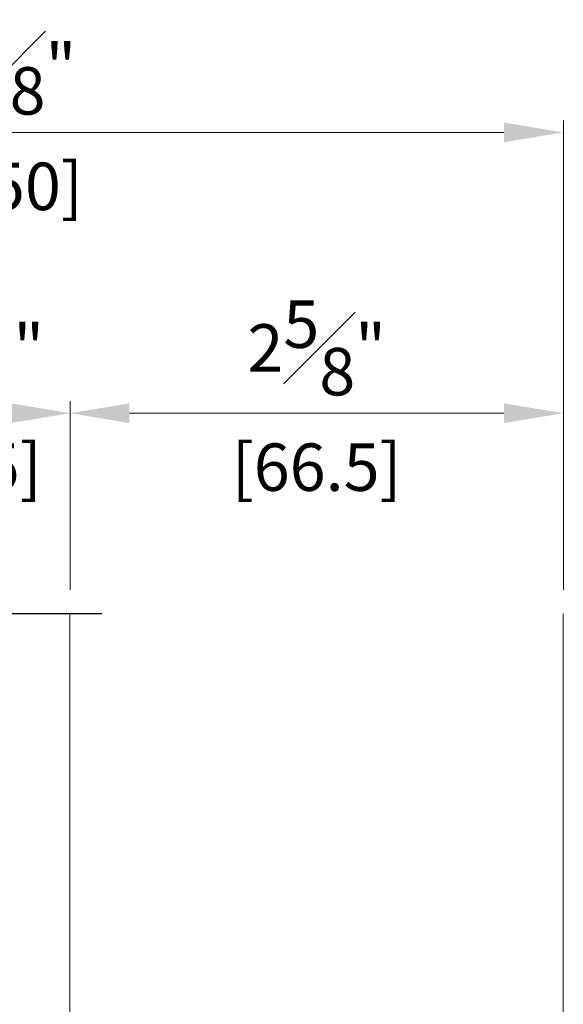
# Model space of a CAD drawing. Units: millimetres. Extents: x 0 to 3222, y 0 to 1485.
# Drawn here: x 1173 to 1247, y 958 to 1091 of the extents above; entities that cross this region are included whole.
import ezdxf

# ---------------------------------------------------------------- set-up
doc = ezdxf.new("R2010")
doc.units = ezdxf.units.MM
doc.header["$LTSCALE"] = 0.122188
doc.header["$MEASUREMENT"] = 0
doc.linetypes.add('HIDDENX2', pattern=[0.75, 0.5, -0.25])
doc.layers.get('DEFPOINTS').update_dxf_attribs({"color": 250})
doc.layers.add('E-GLASS', color=4, linetype='Continuous')
doc.layers.add('E-LINE', color=1, linetype='Continuous', lineweight=20)
doc.styles.add('ROMANS', font='romans.shx', dxfattribs={"width": 0.9})
doc.dimstyles.new('EAGON-inch5', dxfattribs={"dimscale": 1.6, "dimtxt": 4, "dimasz": 5, "dimexe": 1, "dimexo": 2, "dimgap": 1.5, "dimtad": 1, "dimdec": 4, "dimlfac": 0.03937, "dimdsep": 46, "dimlunit": 5, "dimtxsty": 'ROMANS', "dimcen": 1, "dimclrd": 5, "dimclre": 5, "dimclrt": 7, "dimazin": 2, "dimtm": 1e-09, "dimtfac": 1, "dimtdec": 4, "dimtix": 1, "dimtmove": 2, "dimatfit": 3, "dimfxl": 0, "dimfrac": 1, "dimtolj": 1, "dimtzin": 0, "dimlwd": -1, "dimlwe": -1, "dimarcsym": 0})

# ---------------------------------------------------------------- blocks, each defined once
blk = doc.blocks.new('*D144')
at = {"layer": 'DEFPOINTS', "color": 0, "transparency": 16777216}
for p in [(62405.15, 118.09), (62405.15, 53.21, 0), (62555.15, 53.21, 0)]:
    blk.add_point(p, dxfattribs=at)
at = {"layer": 'E-LINE', "color": 5, "transparency": 16777216}
for p, q in [((62405.15, 56.41), (62405.15, 119.69)), ((62555.15, 56.41), (62555.15, 119.69)), ((62547.15, 118.09), (62413.15, 118.09))]:
    blk.add_line(p, q, dxfattribs=at)
for points in [[(62413.15, 119.42), (62413.15, 116.75), (62405.15, 118.09)], [(62547.15, 119.42), (62547.15, 116.75), (62555.15, 118.09)]]:
    blk.add_solid(points, dxfattribs=at)
at = {"layer": 'E-LINE', "color": 7, "transparency": 16777216, "char_height": 6.4, "attachment_point": 5, "style": 'ROMANS'}
for s, insert in [('\\A1;5{\\H1x;\\S7#8;}"', (62480.15, 126.89)), ('\\A1;[150]', (62480.15, 110.81))]:
    blk.add_mtext(s, dxfattribs=dict(at, insert=insert))
blk = doc.blocks.new('*D145')
at = {"layer": 'DEFPOINTS', "color": 0, "transparency": 16777216}
for p in [(62458.15, 80.22), (62458.15, 53.21, 0), (62488.65, 53.21, 0)]:
    blk.add_point(p, dxfattribs=at)
at = {"layer": 'E-LINE', "color": 5, "transparency": 16777216}
for p, q in [((62458.15, 56.41), (62458.15, 81.82)), ((62488.65, 56.41), (62488.65, 81.82)), ((62480.65, 80.22), (62466.15, 80.22))]:
    blk.add_line(p, q, dxfattribs=at)
for points in [[(62466.15, 81.55), (62466.15, 78.88), (62458.15, 80.22)], [(62480.65, 81.55), (62480.65, 78.88), (62488.65, 80.22)]]:
    blk.add_solid(points, dxfattribs=at)
at = {"layer": 'E-LINE', "color": 7, "transparency": 16777216, "char_height": 6.4, "attachment_point": 5, "style": 'ROMANS'}
for s, insert in [('\\A1;1{\\H1x;\\S3#16;}"', (62473.4, 89.02)), ('\\A1;[30.5]', (62473.4, 72.94))]:
    blk.add_mtext(s, dxfattribs=dict(at, insert=insert))
blk = doc.blocks.new('*D148')
at = {"layer": 'DEFPOINTS', "color": 0, "transparency": 16777216}
for p in [(62555.15, 80.22), (62488.65, 53.21), (62555.15, 53.21)]:
    blk.add_point(p, dxfattribs=at)
at = {"layer": 'E-LINE', "color": 5, "transparency": 16777216}
for p, q in [((62488.65, 56.41), (62488.65, 81.82)), ((62555.15, 56.41), (62555.15, 81.82)), ((62496.65, 80.22), (62547.15, 80.22))]:
    blk.add_line(p, q, dxfattribs=at)
for points in [[(62496.65, 81.55), (62496.65, 78.88), (62488.65, 80.22)], [(62547.15, 81.55), (62547.15, 78.88), (62555.15, 80.22)]]:
    blk.add_solid(points, dxfattribs=at)
at = {"layer": 'E-LINE', "color": 7, "transparency": 16777216, "char_height": 6.4, "attachment_point": 5, "style": 'ROMANS'}
for s, insert in [('\\A1;2{\\H1x;\\S5#8;}"', (62521.9, 89.02)), ('\\A1;[66.5]', (62521.9, 72.94))]:
    blk.add_mtext(s, dxfattribs=dict(at, insert=insert))
blk = doc.blocks.new('*U184')
at = {"layer": 'DEFPOINTS'}
blk.add_line((72.52, 168.72), (-34.79, 168.72), dxfattribs=at)
at = {"layer": 'E-GLASS', "color": 5, "linetype": 'HIDDENX2', "ltscale": 10}
for p, q in [((1, 168.72), (1, 0)), ((5, 168.72), (5, 0)), ((20, 168.72), (20, 0)), ((24, 168.72), (24, 0)), ((39, 168.72), (39, 0)), ((43, 168.72), (43, 0))]:
    blk.add_line(p, q, dxfattribs=at)
at = {"layer": 'E-GLASS'}
for p, q in [((6, 7.87), (6, 0)), ((6.27, 7.87), (6, 7.87)), ((6.27, 7.87), (6.27, 3.86)), ((6.27, 7.87), (6.65, 7.87)), ((6.38, 7.71), (6.38, 3.97)), ((6.38, 7.71), (6.53, 7.71)), ((6.53, 7.71), (6.53, 5.65)), ((6.65, 7.87), (6.65, 5.81)), ((18.24, 7.87), (18.24, 5.81)), ((18.62, 7.87), (18.24, 7.87)), ((18.35, 7.71), (18.35, 5.65)), ((18.5, 7.71), (18.35, 7.71)), ((18.5, 7.71), (18.5, 3.97)), ((18.62, 7.87), (18.62, 3.86)), ((18.62, 7.87), (19, 7.87)), ((19, 7.87), (19, 0)), ((25, 7.87), (25, 0)), ((25.27, 7.87), (25, 7.87)), ((25.27, 7.87), (25.27, 3.86)), ((25.27, 7.87), (25.65, 7.87)), ((25.38, 7.71), (25.38, 3.97)), ((25.38, 7.71), (25.53, 7.71)), ((25.53, 7.71), (25.53, 5.65)), ((25.65, 7.87), (25.65, 5.81)), ((37.24, 7.87), (37.24, 5.81)), ((37.62, 7.87), (37.24, 7.87)), ((37.35, 7.71), (37.35, 5.65)), ((37.5, 7.71), (37.35, 7.71)), ((37.5, 7.71), (37.5, 3.97)), ((37.62, 7.87), (37.62, 3.86)), ((37.62, 7.87), (38, 7.87)), ((38, 7.87), (38, 0)), ((6.53, 5.65), (7.33, 5.65)), ((6.65, 5.81), (7.33, 5.81)), ((7.33, 5.81), (17.55, 5.81)), ((7.33, 5.76), (7.33, 5.65)), ((7.33, 5.76), (17.55, 5.76)), ((18.24, 5.81), (17.55, 5.81)), ((17.55, 5.76), (17.55, 5.65)), ((18.35, 5.65), (17.55, 5.65)), ((25.53, 5.65), (26.33, 5.65)), ((25.65, 5.81), (26.33, 5.81)), ((26.33, 5.81), (36.55, 5.81)), ((26.33, 5.76), (26.33, 5.65)), ((26.33, 5.76), (36.55, 5.76)), ((37.24, 5.81), (36.55, 5.81)), ((36.55, 5.76), (36.55, 5.65)), ((37.35, 5.65), (36.55, 5.65)), ((6.27, 3.86), (6, 3.86)), ((6.27, 3.86), (7.26, 3.86)), ((6.38, 3.97), (7.34, 3.97)), ((8.45, 0), (7.26, 3.86)), ((8.54, 0.11), (7.34, 3.97)), ((16.35, 0.11), (17.54, 3.97)), ((16.43, 0), (17.63, 3.86)), ((18.5, 3.97), (17.54, 3.97)), ((18.62, 3.86), (17.63, 3.86)), ((18.62, 3.86), (19, 3.86)), ((25.27, 3.86), (25, 3.86)), ((25.27, 3.86), (26.26, 3.86)), ((25.38, 3.97), (26.34, 3.97)), ((27.45, 0), (26.26, 3.86)), ((27.54, 0.11), (26.34, 3.97)), ((35.35, 0.11), (36.54, 3.97)), ((35.43, 0), (36.63, 3.86)), ((37.5, 3.97), (36.54, 3.97)), ((37.62, 3.86), (36.63, 3.86)), ((37.62, 3.86), (38, 3.86)), ((8.54, 0.11), (10.66, 0.11)), ((10.66, 0.11), (11.05, 0.39)), ((10.7, 0), (11.05, 0.25)), ((11.05, 0.39), (11.45, 0.11)), ((11.05, 0.25), (11.41, 0)), ((11.45, 0.11), (12.11, 0.11)), ((12.11, 0.11), (12.5, 0.39)), ((12.14, 0), (12.5, 0.25)), ((12.5, 0.39), (12.89, 0.11)), ((12.5, 0.25), (12.86, 0)), ((12.89, 0.11), (13.55, 0.11)), ((13.55, 0.11), (13.95, 0.39)), ((13.59, 0), (13.95, 0.25)), ((13.95, 0.39), (14.34, 0.11)), ((13.95, 0.25), (14.3, 0)), ((14.34, 0.11), (16.35, 0.11)), ((27.54, 0.11), (29.66, 0.11)), ((29.66, 0.11), (30.05, 0.39)), ((29.7, 0), (30.05, 0.25)), ((30.05, 0.39), (30.45, 0.11)), ((30.05, 0.25), (30.41, 0)), ((30.45, 0.11), (31.11, 0.11)), ((31.11, 0.11), (31.5, 0.39)), ((31.14, 0), (31.5, 0.25)), ((31.5, 0.39), (31.89, 0.11)), ((31.5, 0.25), (31.86, 0)), ((31.89, 0.11), (32.55, 0.11)), ((32.55, 0.11), (32.95, 0.39)), ((32.59, 0), (32.95, 0.25)), ((32.95, 0.39), (33.34, 0.11)), ((32.95, 0.25), (33.3, 0)), ((33.34, 0.11), (35.35, 0.11)), ((8.45, 0), (6, 0)), ((8.45, 0), (10.7, 0)), ((11.41, 0), (12.14, 0)), ((12.86, 0), (13.59, 0)), ((14.3, 0), (16.43, 0)), ((16.43, 0), (19, 0)), ((19, 0), (24, 0)), ((27.45, 0), (25, 0)), ((27.45, 0), (29.7, 0)), ((30.41, 0), (31.14, 0)), ((31.86, 0), (32.59, 0)), ((33.3, 0), (35.43, 0)), ((35.43, 0), (38, 0))]:
    blk.add_line(p, q, dxfattribs=at)
for points in [[(0, 168.72), (0, 0), (6, 0), (6, 168.72)], [(19, 168.72), (19, 0), (25, 0), (25, 168.72)], [(44, 168.72), (44, 0), (38, 0), (38, 168.72)]]:
    blk.add_lwpolyline(points, dxfattribs=at)

msp = doc.modelspace()

# ---------------------------------------------------------------- linework, layer by layer
at = {"layer": 'E-LINE'}
for p, q in [((1180.04233, 853.31705, 0), (1180.04233, 1010.53386, 0)), ((1246.54233, 828.25856, 0), (1246.54233, 1010.53386, 0))]:
    msp.add_line(p, q, dxfattribs=at)

# ---------------------------------------------------------------- block references
at = {"layer": 'E-GLASS', "xscale": -1, "rotation": 359.9999999999999}
msp.add_blockref('*U184', (1149.54233, 841.81705, 0), dxfattribs=at)

# ---------------------------------------------------------------- dimensions: what is measured, and where the dimension line sits
at = {"layer": 'E-LINE'}
for base, p1, p2, picture, middle in [((1096.54233, 1075.40977, 0), (1246.54233, 1010.53386, 0), (1096.54233, 1010.53386, 0), '*D144', (1171.54233, 1075.40977, 0)), ((1149.54233, 1037.53965, 0), (1180.04233, 1010.53386, 0), (1149.54233, 1010.53386, 0), '*D145', (1164.79233, 1037.53965, 0)), ((1246.54233, 1037.53965, 0), (1180.04233, 1010.53386, 0), (1246.54233, 1010.53386, 0), '*D148', (1213.29233, 1037.53965, 0))]:
    dim = msp.add_linear_dim(base=base, p1=p1, p2=p2, dimstyle='EAGON-inch5', override={"dimpost": '"\\X'}, dxfattribs=at)
    dim.commit()
    dim.dimension.update_dxf_attribs({"geometry": picture, "text_midpoint": middle, "insert": (-61308.60296, 957.3228)})

doc.saveas('drawing.dxf')
